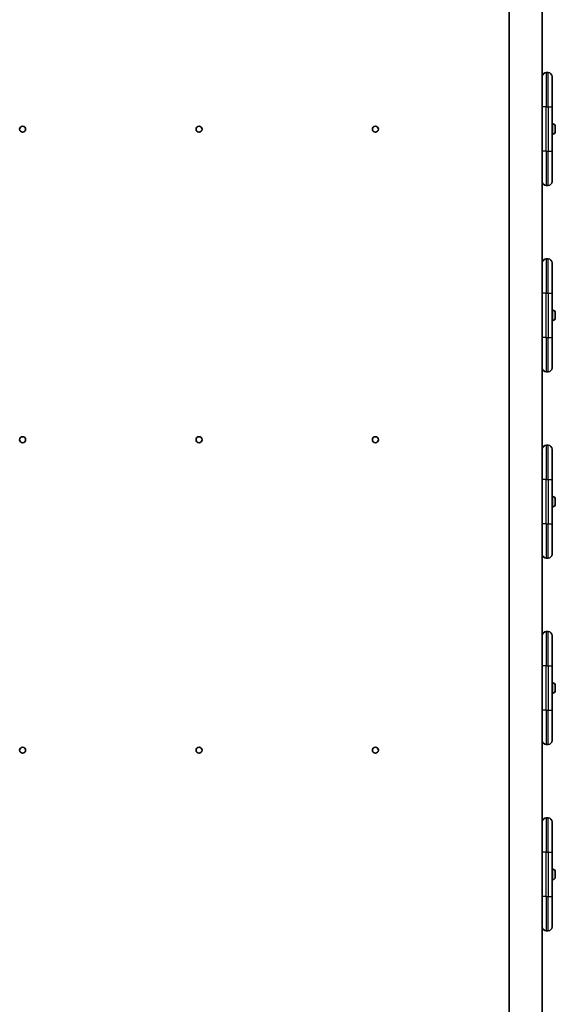
# Model space of a CAD drawing. Units: millimetres. Extents: x 2708 to 16505, y -4958 to 5075.
# Drawn here: x 13247 to 13794, y 1061 to 2065 of the extents above; entities that cross this region are included whole.
import ezdxf

# ---------------------------------------------------------------- set-up
doc = ezdxf.new("R2010")
doc.units = ezdxf.units.MM
doc.layers.add('Widoczne (ISO)', color=7, linetype='Continuous', lineweight=35)
doc.layers.add('Widoczne wąskie (ISO)', color=7, linetype='Continuous', lineweight=25)

msp = doc.modelspace()

# ---------------------------------------------------------------- linework, layer by layer
at = {"layer": 'Widoczne (ISO)'}
for p, q in [((13746.7, 712.5), (13746.7, 2243.6)), ((13780.4, 1996.3), (13780.4, 2100)), ((13784.4, 2010.6), (13786.4, 2010.6)), ((13790.4, 2006.6), (13790.4, 1975.6)), ((13780.4, 1975.6), (13780.4, 1996.3)), ((13780.4, 1975.6), (13780.4, 1930.6)), ((13790.4, 1930.6), (13790.4, 1975.6)), ((13791.1, 1958.4), (13790.4, 1958.4)), ((13791.1, 1947.9), (13790.4, 1947.9)), ((13793.7, 1955.8), (13793.7, 1955.3)), ((13793.7, 1955.3), (13793.7, 1955.1)), ((13793.7, 1955.1), (13793.7, 1955)), ((13793.7, 1955.1), (13793.7, 1955.1)), ((13793.7, 1955), (13793.7, 1952.9)), ((13793.7, 1952.9), (13793.7, 1952.4)), ((13793.7, 1952.4), (13793.7, 1952.4)), ((13793.7, 1952.4), (13793.7, 1952.4)), ((13793.7, 1952.4), (13793.7, 1950.7)), ((13793.7, 1950.7), (13793.7, 1950.5)), ((13793.7, 1950.5), (13793.7, 1950.4)), ((13780.4, 1910), (13780.4, 1930.6)), ((13790.4, 1930.6), (13790.4, 1899.6)), ((13780.4, 1806.3), (13780.4, 1910)), ((13784.4, 1895.6), (13786.4, 1895.6)), ((13784.4, 1820.6), (13786.4, 1820.6)), ((13790.4, 1816.6), (13790.4, 1785.6)), ((13780.4, 1785.6), (13780.4, 1806.3)), ((13780.4, 1785.6), (13780.4, 1740.6)), ((13790.4, 1740.6), (13790.4, 1785.6)), ((13791.1, 1768.4), (13790.4, 1768.4)), ((13791.1, 1757.9), (13790.4, 1757.9)), ((13793.7, 1765.8), (13793.7, 1765.3)), ((13793.7, 1765.3), (13793.7, 1765.1)), ((13793.7, 1765.1), (13793.7, 1765)), ((13793.7, 1765.1), (13793.7, 1765.1)), ((13793.7, 1765), (13793.7, 1762.9)), ((13793.7, 1762.9), (13793.7, 1762.4)), ((13793.7, 1762.4), (13793.7, 1762.4)), ((13793.7, 1762.4), (13793.7, 1762.4)), ((13793.7, 1762.4), (13793.7, 1760.7)), ((13793.7, 1760.7), (13793.7, 1760.5)), ((13793.7, 1760.5), (13793.7, 1760.4)), ((13780.4, 1720), (13780.4, 1740.6)), ((13790.4, 1740.6), (13790.4, 1709.6)), ((13780.4, 1616.3), (13780.4, 1720)), ((13784.4, 1705.6), (13786.4, 1705.6)), ((13784.4, 1630.6), (13786.4, 1630.6)), ((13790.4, 1626.6), (13790.4, 1595.6)), ((13780.4, 1595.6), (13780.4, 1616.3)), ((13780.4, 1595.6), (13780.4, 1550.6)), ((13790.4, 1550.6), (13790.4, 1595.6)), ((13791.1, 1578.4), (13790.4, 1578.4)), ((13791.1, 1567.9), (13790.4, 1567.9)), ((13793.7, 1575.8), (13793.7, 1575.3)), ((13793.7, 1575.3), (13793.7, 1575.1)), ((13793.7, 1575.1), (13793.7, 1575)), ((13793.7, 1575.1), (13793.7, 1575.1)), ((13793.7, 1575), (13793.7, 1572.9)), ((13793.7, 1572.9), (13793.7, 1572.4)), ((13793.7, 1572.4), (13793.7, 1572.4)), ((13793.7, 1572.4), (13793.7, 1572.4)), ((13793.7, 1572.4), (13793.7, 1570.7)), ((13793.7, 1570.7), (13793.7, 1570.5)), ((13793.7, 1570.5), (13793.7, 1570.4)), ((13780.4, 1530), (13780.4, 1550.6)), ((13790.4, 1550.6), (13790.4, 1519.6)), ((13780.4, 1426.3), (13780.4, 1530)), ((13784.4, 1515.6), (13786.4, 1515.6)), ((13784.4, 1440.6), (13786.4, 1440.6)), ((13790.4, 1436.6), (13790.4, 1405.6)), ((13780.4, 1405.6), (13780.4, 1426.3)), ((13780.4, 1405.6), (13780.4, 1360.6)), ((13790.4, 1360.6), (13790.4, 1405.6)), ((13791.1, 1388.4), (13790.4, 1388.4)), ((13793.7, 1385.8), (13793.7, 1385.3)), ((13791.1, 1377.9), (13790.4, 1377.9)), ((13793.7, 1385.3), (13793.7, 1385.1)), ((13793.7, 1385.1), (13793.7, 1385)), ((13793.7, 1385.1), (13793.7, 1385.1)), ((13793.7, 1385), (13793.7, 1382.9)), ((13793.7, 1382.9), (13793.7, 1382.4)), ((13793.7, 1382.4), (13793.7, 1382.4)), ((13793.7, 1382.4), (13793.7, 1382.4)), ((13793.7, 1382.4), (13793.7, 1380.7)), ((13793.7, 1380.7), (13793.7, 1380.5)), ((13793.7, 1380.5), (13793.7, 1380.4)), ((13780.4, 1340), (13780.4, 1360.6)), ((13790.4, 1360.6), (13790.4, 1329.6)), ((13780.4, 1236.3), (13780.4, 1340)), ((13784.4, 1325.6), (13786.4, 1325.6)), ((13784.4, 1250.6), (13786.4, 1250.6)), ((13790.4, 1246.6), (13790.4, 1215.6)), ((13780.4, 1215.6), (13780.4, 1236.3)), ((13780.4, 1215.6), (13780.4, 1170.6)), ((13790.4, 1170.6), (13790.4, 1215.6)), ((13791.1, 1198.4), (13790.4, 1198.4)), ((13793.7, 1195.8), (13793.7, 1195.3)), ((13793.7, 1195.3), (13793.7, 1195.1)), ((13793.7, 1195.1), (13793.7, 1195)), ((13793.7, 1195.1), (13793.7, 1195.1)), ((13793.7, 1195), (13793.7, 1192.9)), ((13791.1, 1187.9), (13790.4, 1187.9)), ((13793.7, 1192.9), (13793.7, 1192.4)), ((13793.7, 1192.4), (13793.7, 1192.4)), ((13793.7, 1192.4), (13793.7, 1192.4)), ((13793.7, 1192.4), (13793.7, 1190.7)), ((13793.7, 1190.7), (13793.7, 1190.5)), ((13793.7, 1190.5), (13793.7, 1190.4)), ((13780.4, 1150), (13780.4, 1170.6)), ((13790.4, 1170.6), (13790.4, 1139.6)), ((13780.4, 1046.3), (13780.4, 1150)), ((13784.4, 1135.6), (13786.4, 1135.6))]:
    msp.add_line(p, q, dxfattribs=at)
for centre in [(13250.1, 1952.9), (13430.1, 1952.9), (13610.1, 1952.9), (13250.1, 1636.3), (13430.1, 1636.3), (13610.1, 1636.3), (13250.1, 1319.7), (13430.1, 1319.7), (13610.1, 1319.7)]:
    msp.add_circle(centre, 3.05, dxfattribs=at)
for centre, radius, start, end in [((13784.4, 2006.6), 4, 90, 180), ((13786.4, 2006.6), 4, 0, 90), ((13791.1, 1955.8), 2.56, 0, 90), ((13791.1, 1950.4), 2.56, 270, 0), ((13784.4, 1899.6), 4, 180, 270), ((13786.4, 1899.6), 4, 270, 0), ((13784.4, 1816.6), 4, 90, 180), ((13786.4, 1816.6), 4, 0, 90), ((13791.1, 1765.8), 2.56, 0, 90), ((13791.1, 1760.4), 2.56, 270, 0), ((13784.4, 1709.6), 4, 180, 270), ((13786.4, 1709.6), 4, 270, 0), ((13784.4, 1626.6), 4, 90, 180), ((13786.4, 1626.6), 4, 0, 90), ((13791.1, 1575.8), 2.56, 0, 90), ((13791.1, 1570.4), 2.56, 270, 0), ((13784.4, 1519.6), 4, 180, 270), ((13786.4, 1519.6), 4, 270, 0), ((13784.4, 1436.6), 4, 90, 180), ((13786.4, 1436.6), 4, 0, 90), ((13791.1, 1385.8), 2.56, 0, 90), ((13791.1, 1380.4), 2.56, 270, 0), ((13784.4, 1329.6), 4, 180, 270), ((13786.4, 1329.6), 4, 270, 0), ((13784.4, 1246.6), 4, 90, 180), ((13786.4, 1246.6), 4, 0, 90), ((13791.1, 1195.8), 2.56, 0, 90), ((13791.1, 1190.4), 2.56, 270, 0), ((13784.4, 1139.6), 4, 180, 270), ((13786.4, 1139.6), 4, 270, 0)]:
    msp.add_arc(centre, radius, start, end, dxfattribs=at)
for points in [[(13793.7, 1955.4), (13793.7, 1955.4), (13793.7, 1955.4), (13793.7, 1955.3)], [(13793.7, 1955), (13793.7, 1955.1), (13793.7, 1955.3), (13793.7, 1955.4)], [(13793.7, 1952.6), (13793.7, 1952.7), (13793.7, 1952.8), (13793.7, 1952.9)], [(13793.7, 1952.4), (13793.7, 1952.5), (13793.7, 1952.5), (13793.7, 1952.6)], [(13793.7, 1950.3), (13793.7, 1950.4), (13793.7, 1950.6), (13793.7, 1950.7)], [(13793.7, 1950.5), (13793.7, 1950.4), (13793.7, 1950.4), (13793.7, 1950.3)], [(13793.7, 1765.4), (13793.7, 1765.4), (13793.7, 1765.4), (13793.7, 1765.3)], [(13793.7, 1765), (13793.7, 1765.1), (13793.7, 1765.3), (13793.7, 1765.4)], [(13793.7, 1762.6), (13793.7, 1762.7), (13793.7, 1762.8), (13793.7, 1762.9)], [(13793.7, 1762.4), (13793.7, 1762.5), (13793.7, 1762.5), (13793.7, 1762.6)], [(13793.7, 1760.3), (13793.7, 1760.4), (13793.7, 1760.6), (13793.7, 1760.7)], [(13793.7, 1760.5), (13793.7, 1760.4), (13793.7, 1760.4), (13793.7, 1760.3)], [(13793.7, 1575.4), (13793.7, 1575.4), (13793.7, 1575.4), (13793.7, 1575.3)], [(13793.7, 1575), (13793.7, 1575.1), (13793.7, 1575.3), (13793.7, 1575.4)], [(13793.7, 1572.6), (13793.7, 1572.7), (13793.7, 1572.8), (13793.7, 1572.9)], [(13793.7, 1572.4), (13793.7, 1572.5), (13793.7, 1572.5), (13793.7, 1572.6)], [(13793.7, 1570.3), (13793.7, 1570.4), (13793.7, 1570.6), (13793.7, 1570.7)], [(13793.7, 1570.5), (13793.7, 1570.4), (13793.7, 1570.4), (13793.7, 1570.3)], [(13793.7, 1385.4), (13793.7, 1385.4), (13793.7, 1385.4), (13793.7, 1385.3)], [(13793.7, 1385), (13793.7, 1385.1), (13793.7, 1385.3), (13793.7, 1385.4)], [(13793.7, 1382.6), (13793.7, 1382.7), (13793.7, 1382.8), (13793.7, 1382.9)], [(13793.7, 1382.4), (13793.7, 1382.5), (13793.7, 1382.5), (13793.7, 1382.6)], [(13793.7, 1380.3), (13793.7, 1380.4), (13793.7, 1380.6), (13793.7, 1380.7)], [(13793.7, 1380.5), (13793.7, 1380.4), (13793.7, 1380.4), (13793.7, 1380.3)], [(13793.7, 1195.4), (13793.7, 1195.4), (13793.7, 1195.4), (13793.7, 1195.3)], [(13793.7, 1195), (13793.7, 1195.1), (13793.7, 1195.3), (13793.7, 1195.4)], [(13793.7, 1192.6), (13793.7, 1192.7), (13793.7, 1192.8), (13793.7, 1192.9)], [(13793.7, 1192.4), (13793.7, 1192.5), (13793.7, 1192.5), (13793.7, 1192.6)], [(13793.7, 1190.3), (13793.7, 1190.4), (13793.7, 1190.6), (13793.7, 1190.7)], [(13793.7, 1190.5), (13793.7, 1190.4), (13793.7, 1190.4), (13793.7, 1190.3)]]:
    msp.add_open_spline(points, degree=3, dxfattribs=at)
at = {"layer": 'Widoczne wąskie (ISO)'}
for p, q in [((13784.4, 2010.6), (13784.4, 1975.6)), ((13786.4, 1975.6), (13786.4, 2010.6)), ((13784.4, 1975.6), (13780.4, 1975.6)), ((13784.4, 1930.6), (13784.4, 1975.6)), ((13784.4, 1975.6), (13786.4, 1975.6)), ((13786.4, 1975.6), (13790.4, 1975.6)), ((13786.4, 1975.6), (13786.4, 1930.6)), ((13791.1, 1947.9), (13791.1, 1958.4)), ((13784.4, 1930.6), (13780.4, 1930.6)), ((13784.4, 1930.6), (13784.4, 1895.6)), ((13784.4, 1930.6), (13786.4, 1930.6)), ((13786.4, 1930.6), (13790.4, 1930.6)), ((13786.4, 1895.6), (13786.4, 1930.6)), ((13784.4, 1820.6), (13784.4, 1785.6)), ((13786.4, 1785.6), (13786.4, 1820.6)), ((13784.4, 1785.6), (13780.4, 1785.6)), ((13784.4, 1740.6), (13784.4, 1785.6)), ((13784.4, 1785.6), (13786.4, 1785.6)), ((13786.4, 1785.6), (13790.4, 1785.6)), ((13786.4, 1785.6), (13786.4, 1740.6)), ((13791.1, 1757.9), (13791.1, 1768.4)), ((13784.4, 1740.6), (13780.4, 1740.6)), ((13784.4, 1740.6), (13784.4, 1705.6)), ((13784.4, 1740.6), (13786.4, 1740.6)), ((13786.4, 1740.6), (13790.4, 1740.6)), ((13786.4, 1705.6), (13786.4, 1740.6)), ((13784.4, 1630.6), (13784.4, 1595.6)), ((13786.4, 1595.6), (13786.4, 1630.6)), ((13784.4, 1595.6), (13780.4, 1595.6)), ((13784.4, 1550.6), (13784.4, 1595.6)), ((13784.4, 1595.6), (13786.4, 1595.6)), ((13786.4, 1595.6), (13790.4, 1595.6)), ((13786.4, 1595.6), (13786.4, 1550.6)), ((13791.1, 1567.9), (13791.1, 1578.4)), ((13784.4, 1550.6), (13780.4, 1550.6)), ((13784.4, 1550.6), (13784.4, 1515.6)), ((13784.4, 1550.6), (13786.4, 1550.6)), ((13786.4, 1550.6), (13790.4, 1550.6)), ((13786.4, 1515.6), (13786.4, 1550.6)), ((13784.4, 1440.6), (13784.4, 1405.6)), ((13786.4, 1405.6), (13786.4, 1440.6)), ((13784.4, 1405.6), (13780.4, 1405.6)), ((13784.4, 1360.6), (13784.4, 1405.6)), ((13784.4, 1405.6), (13786.4, 1405.6)), ((13786.4, 1405.6), (13790.4, 1405.6)), ((13786.4, 1405.6), (13786.4, 1360.6)), ((13791.1, 1377.9), (13791.1, 1388.4)), ((13784.4, 1360.6), (13780.4, 1360.6)), ((13784.4, 1360.6), (13784.4, 1325.6)), ((13784.4, 1360.6), (13786.4, 1360.6)), ((13786.4, 1360.6), (13790.4, 1360.6)), ((13786.4, 1325.6), (13786.4, 1360.6)), ((13784.4, 1250.6), (13784.4, 1215.6)), ((13786.4, 1215.6), (13786.4, 1250.6)), ((13784.4, 1215.6), (13780.4, 1215.6)), ((13784.4, 1170.6), (13784.4, 1215.6)), ((13784.4, 1215.6), (13786.4, 1215.6)), ((13786.4, 1215.6), (13790.4, 1215.6)), ((13786.4, 1215.6), (13786.4, 1170.6)), ((13791.1, 1187.9), (13791.1, 1198.4)), ((13784.4, 1170.6), (13780.4, 1170.6)), ((13784.4, 1170.6), (13784.4, 1135.6)), ((13784.4, 1170.6), (13786.4, 1170.6)), ((13786.4, 1170.6), (13790.4, 1170.6)), ((13786.4, 1135.6), (13786.4, 1170.6))]:
    msp.add_line(p, q, dxfattribs=at)

doc.saveas('drawing.dxf')
